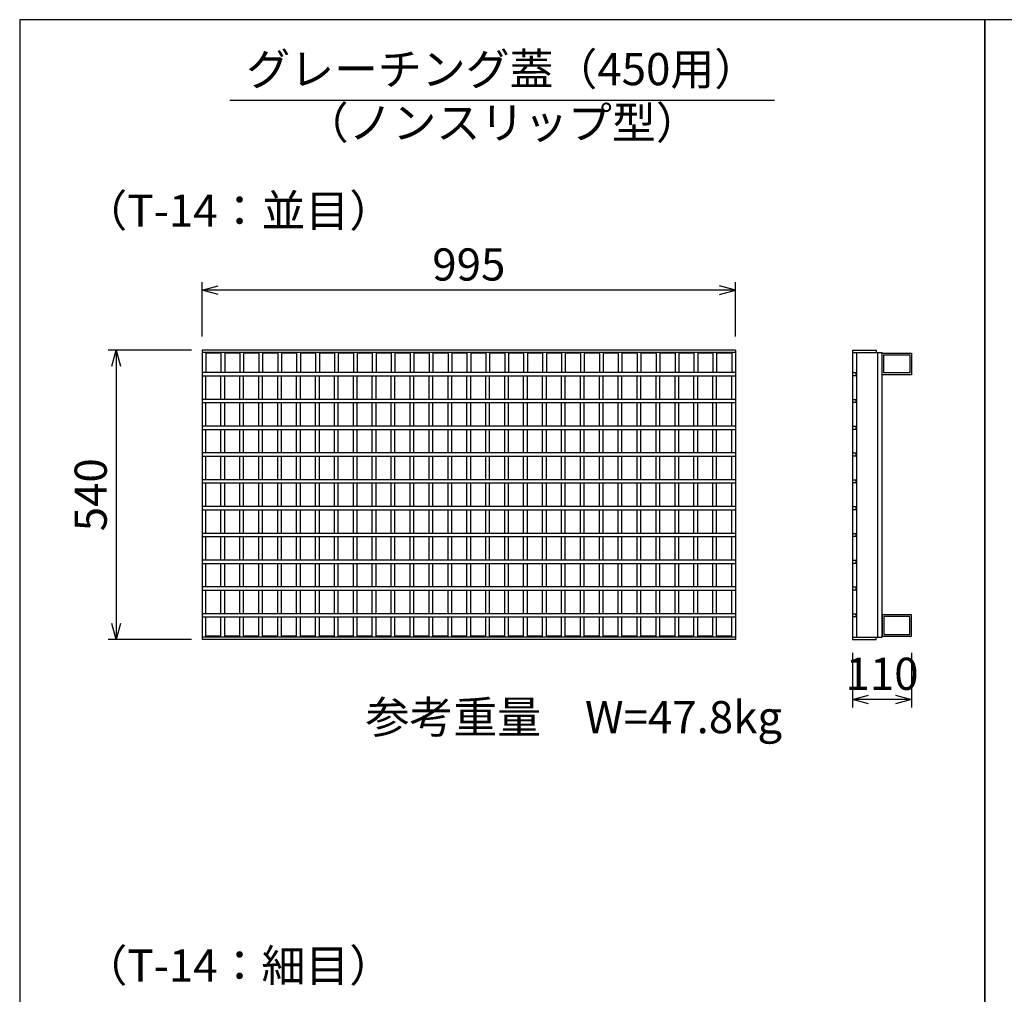
# Model space of a CAD drawing. Extents: x 0 to 67200, y 0 to 23760.
# Drawn here: x 11649 to 13486, y 5427 to 7246 of the extents above; entities that cross this region are included whole.
import ezdxf
from ezdxf.enums import TextEntityAlignment as Align

# ---------------------------------------------------------------- set-up
doc = ezdxf.new("R2010")
doc.units = 0
doc.header["$LTSCALE"] = 40
doc.header["$MEASUREMENT"] = 0
for name, color, linetype in [('DIM', 7, 'CONTINUOUS'), ('HATCH', 6, 'CONTINUOUS'), ('TXT', 7, 'CONTINUOUS')]:
    doc.layers.add(name, color=color, linetype=linetype)
doc.styles.get("Standard").update_dxf_attribs({"font": 'MS Gothic.ttf'})

msp = doc.modelspace()

# ---------------------------------------------------------------- linework, layer by layer
at = {"layer": 'DIM', "linetype": 'Continuous'}
for p, q in [((11989.2, 6654.8), (11989.2, 6756.4)), ((11989.2, 6741.4), (12019.2, 6749.4)), ((12984.2, 6741.4), (11989.2, 6741.4)), ((12019.2, 6733.3), (11989.2, 6741.4)), ((12984.2, 6741.4), (12954.2, 6749.4)), ((12954.2, 6733.3), (12984.2, 6741.4)), ((12984.2, 6654.8), (12984.2, 6756.4)), ((11969.2, 6629.5), (11814.2, 6629.5)), ((11821.1, 6599.5), (11829.2, 6629.5)), ((11829.2, 6629.5), (11829.2, 6089.5)), ((11829.2, 6629.5), (11837.2, 6599.5)), ((11829.2, 6089.5), (11821.1, 6119.5)), ((11837.2, 6119.5), (11829.2, 6089.5)), ((11969.2, 6089.5), (11814.2, 6089.5)), ((13202.5, 6064.3), (13202.5, 5962.7)), ((13312.5, 6064.3), (13312.5, 5962.7)), ((13202.5, 5977.7), (13232.5, 5985.8)), ((13312.5, 5977.7), (13202.5, 5977.7)), ((13232.5, 5969.7), (13202.5, 5977.7)), ((13282.5, 5985.8), (13312.5, 5977.7)), ((13312.5, 5977.7), (13282.5, 5969.7))]:
    msp.add_line(p, q, dxfattribs=at)
at = {"layer": 'HATCH'}
for p, q in [((11989.2, 6629.5), (11989.2, 6089.5)), ((12984.2, 6629.5), (11989.2, 6629.5)), ((12984.2, 6625), (11989.2, 6625)), ((11996.2, 6625), (11996.2, 6587.5)), ((12024.4, 6623.5), (11996.2, 6623.5)), ((12024.4, 6625), (12024.4, 6587.5)), ((12031.4, 6625), (12031.4, 6587.5)), ((12059.7, 6623.5), (12031.4, 6623.5)), ((12059.7, 6625), (12059.7, 6587.5)), ((12066.7, 6625), (12066.7, 6587.5)), ((12095, 6623.5), (12066.7, 6623.5)), ((12095, 6625), (12095, 6587.5)), ((12102, 6625), (12102, 6587.5)), ((12130.3, 6623.5), (12102, 6623.5)), ((12130.3, 6625), (12130.3, 6587.5)), ((12137.3, 6625), (12137.3, 6587.5)), ((12165.6, 6623.5), (12137.3, 6623.5)), ((12165.6, 6625), (12165.6, 6587.5)), ((12172.6, 6625), (12172.6, 6587.5)), ((12200.9, 6623.5), (12172.6, 6623.5)), ((12200.9, 6625), (12200.9, 6587.5)), ((12207.9, 6625), (12207.9, 6587.5)), ((12236.2, 6623.5), (12207.9, 6623.5)), ((12236.2, 6625), (12236.2, 6587.5)), ((12243.2, 6625), (12243.2, 6587.5)), ((12271.4, 6623.5), (12243.2, 6623.5)), ((12271.4, 6625), (12271.4, 6587.5)), ((12278.4, 6625), (12278.4, 6587.5)), ((12306.7, 6623.5), (12278.4, 6623.5)), ((12306.7, 6625), (12306.7, 6587.5)), ((12313.7, 6625), (12313.7, 6587.5)), ((12342, 6623.5), (12313.7, 6623.5)), ((12342, 6625), (12342, 6587.5)), ((12349, 6625), (12349, 6587.5)), ((12377.3, 6623.5), (12349, 6623.5)), ((12377.3, 6625), (12377.3, 6587.5)), ((12384.3, 6625), (12384.3, 6587.5)), ((12412.6, 6623.5), (12384.3, 6623.5)), ((12412.6, 6625), (12412.6, 6587.5)), ((12419.6, 6625), (12419.6, 6587.5)), ((12447.9, 6623.5), (12419.6, 6623.5)), ((12447.9, 6625), (12447.9, 6587.5)), ((12454.9, 6625), (12454.9, 6587.5)), ((12483.2, 6623.5), (12454.9, 6623.5)), ((12483.2, 6625), (12483.2, 6587.5)), ((12490.2, 6625), (12490.2, 6587.5)), ((12518.4, 6623.5), (12490.2, 6623.5)), ((12518.4, 6625), (12518.4, 6587.5)), ((12525.4, 6625), (12525.4, 6587.5)), ((12553.7, 6623.5), (12525.4, 6623.5)), ((12553.7, 6625), (12553.7, 6587.5)), ((12560.7, 6625), (12560.7, 6587.5)), ((12589, 6623.5), (12560.7, 6623.5)), ((12589, 6625), (12589, 6587.5)), ((12596, 6625), (12596, 6587.5)), ((12624.3, 6623.5), (12596, 6623.5)), ((12624.3, 6625), (12624.3, 6587.5)), ((12631.3, 6625), (12631.3, 6587.5)), ((12659.6, 6623.5), (12631.3, 6623.5)), ((12659.6, 6625), (12659.6, 6587.5)), ((12666.6, 6625), (12666.6, 6587.5)), ((12694.9, 6623.5), (12666.6, 6623.5)), ((12694.9, 6625), (12694.9, 6587.5)), ((12701.9, 6625), (12701.9, 6587.5)), ((12730.2, 6623.5), (12701.9, 6623.5)), ((12730.2, 6625), (12730.2, 6587.5)), ((12737.2, 6625), (12737.2, 6587.5)), ((12765.4, 6623.5), (12737.2, 6623.5)), ((12765.4, 6625), (12765.4, 6587.5)), ((12772.4, 6625), (12772.4, 6587.5)), ((12800.7, 6623.5), (12772.4, 6623.5)), ((12800.7, 6625), (12800.7, 6587.5)), ((12807.7, 6625), (12807.7, 6587.5)), ((12836, 6623.5), (12807.7, 6623.5)), ((12836, 6625), (12836, 6587.5)), ((12843, 6625), (12843, 6587.5)), ((12871.3, 6623.5), (12843, 6623.5)), ((12871.3, 6625), (12871.3, 6587.5)), ((12878.3, 6625), (12878.3, 6587.5)), ((12906.6, 6623.5), (12878.3, 6623.5)), ((12906.6, 6625), (12906.6, 6587.5)), ((12913.6, 6625), (12913.6, 6587.5)), ((12941.9, 6623.5), (12913.6, 6623.5)), ((12941.9, 6625), (12941.9, 6587.5)), ((12948.9, 6625), (12948.9, 6587.5)), ((12977.2, 6623.5), (12948.9, 6623.5)), ((12977.2, 6625), (12977.2, 6587.5)), ((12984.2, 6629.5), (12984.2, 6089.5)), ((13202.5, 6629.5), (13202.5, 6089.5)), ((13202.5, 6629.5), (13246.5, 6629.5)), ((13202.5, 6625), (13257.5, 6625)), ((13210.5, 6094), (13210.5, 6625)), ((13246.5, 6629.5), (13246.5, 6625)), ((13249.5, 6094), (13249.5, 6625)), ((13257.5, 6094), (13257.5, 6625)), ((13257.5, 6623.5), (13312.5, 6623.5)), ((13257.5, 6583.5), (13257.5, 6623.5)), ((13260.7, 6620.3), (13309.3, 6620.3)), ((13260.7, 6586.7), (13260.7, 6620.3)), ((13309.3, 6620.3), (13309.3, 6586.7)), ((13312.5, 6623.5), (13312.5, 6583.5)), ((12984.2, 6587.5), (11989.2, 6587.5)), ((11989.2, 6581.5), (12984.2, 6581.5)), ((11996.2, 6537.5), (11996.2, 6581.5)), ((12024.4, 6537.5), (12024.4, 6581.5)), ((12031.4, 6537.5), (12031.4, 6581.5)), ((12059.7, 6537.5), (12059.7, 6581.5)), ((12066.7, 6537.5), (12066.7, 6581.5)), ((12095, 6537.5), (12095, 6581.5)), ((12102, 6537.5), (12102, 6581.5)), ((12130.3, 6537.5), (12130.3, 6581.5)), ((12137.3, 6537.5), (12137.3, 6581.5)), ((12165.6, 6537.5), (12165.6, 6581.5)), ((12172.6, 6537.5), (12172.6, 6581.5)), ((12200.9, 6537.5), (12200.9, 6581.5)), ((12207.9, 6537.5), (12207.9, 6581.5)), ((12236.2, 6537.5), (12236.2, 6581.5)), ((12243.2, 6537.5), (12243.2, 6581.5)), ((12271.4, 6537.5), (12271.4, 6581.5)), ((12278.4, 6537.5), (12278.4, 6581.5)), ((12306.7, 6537.5), (12306.7, 6581.5)), ((12313.7, 6537.5), (12313.7, 6581.5)), ((12342, 6537.5), (12342, 6581.5)), ((12349, 6537.5), (12349, 6581.5)), ((12377.3, 6537.5), (12377.3, 6581.5)), ((12384.3, 6537.5), (12384.3, 6581.5)), ((12412.6, 6537.5), (12412.6, 6581.5)), ((12419.6, 6537.5), (12419.6, 6581.5)), ((12447.9, 6537.5), (12447.9, 6581.5)), ((12454.9, 6537.5), (12454.9, 6581.5)), ((12483.2, 6537.5), (12483.2, 6581.5)), ((12490.2, 6537.5), (12490.2, 6581.5)), ((12518.4, 6537.5), (12518.4, 6581.5)), ((12525.4, 6537.5), (12525.4, 6581.5)), ((12553.7, 6537.5), (12553.7, 6581.5)), ((12560.7, 6537.5), (12560.7, 6581.5)), ((12589, 6537.5), (12589, 6581.5)), ((12596, 6537.5), (12596, 6581.5)), ((12624.3, 6537.5), (12624.3, 6581.5)), ((12631.3, 6537.5), (12631.3, 6581.5)), ((12659.6, 6537.5), (12659.6, 6581.5)), ((12666.6, 6537.5), (12666.6, 6581.5)), ((12694.9, 6537.5), (12694.9, 6581.5)), ((12701.9, 6537.5), (12701.9, 6581.5)), ((12730.2, 6537.5), (12730.2, 6581.5)), ((12737.2, 6537.5), (12737.2, 6581.5)), ((12765.4, 6537.5), (12765.4, 6581.5)), ((12772.4, 6537.5), (12772.4, 6581.5)), ((12800.7, 6537.5), (12800.7, 6581.5)), ((12807.7, 6537.5), (12807.7, 6581.5)), ((12836, 6537.5), (12836, 6581.5)), ((12843, 6537.5), (12843, 6581.5)), ((12871.3, 6537.5), (12871.3, 6581.5)), ((12878.3, 6537.5), (12878.3, 6581.5)), ((12906.6, 6537.5), (12906.6, 6581.5)), ((12913.6, 6537.5), (12913.6, 6581.5)), ((12941.9, 6537.5), (12941.9, 6581.5)), ((12948.9, 6537.5), (12948.9, 6581.5)), ((12977.2, 6537.5), (12977.2, 6581.5)), ((13202.5, 6587.5), (13208.5, 6587.5)), ((13208.5, 6581.5), (13202.5, 6581.5)), ((13208.5, 6587.5), (13208.5, 6581.5)), ((13312.5, 6583.5), (13257.5, 6583.5)), ((13309.3, 6586.7), (13260.7, 6586.7)), ((12984.2, 6537.5), (11989.2, 6537.5)), ((11989.2, 6531.5), (12984.2, 6531.5)), ((11996.2, 6487.5), (11996.2, 6531.5)), ((12024.4, 6487.5), (12024.4, 6531.5)), ((12031.4, 6487.5), (12031.4, 6531.5)), ((12059.7, 6487.5), (12059.7, 6531.5)), ((12066.7, 6487.5), (12066.7, 6531.5)), ((12095, 6487.5), (12095, 6531.5)), ((12102, 6487.5), (12102, 6531.5)), ((12130.3, 6487.5), (12130.3, 6531.5)), ((12137.3, 6487.5), (12137.3, 6531.5)), ((12165.6, 6487.5), (12165.6, 6531.5)), ((12172.6, 6487.5), (12172.6, 6531.5)), ((12200.9, 6487.5), (12200.9, 6531.5)), ((12207.9, 6487.5), (12207.9, 6531.5)), ((12236.2, 6487.5), (12236.2, 6531.5)), ((12243.2, 6487.5), (12243.2, 6531.5)), ((12271.4, 6487.5), (12271.4, 6531.5)), ((12278.4, 6487.5), (12278.4, 6531.5)), ((12306.7, 6487.5), (12306.7, 6531.5)), ((12313.7, 6487.5), (12313.7, 6531.5)), ((12342, 6487.5), (12342, 6531.5)), ((12349, 6487.5), (12349, 6531.5)), ((12377.3, 6487.5), (12377.3, 6531.5)), ((12384.3, 6487.5), (12384.3, 6531.5)), ((12412.6, 6487.5), (12412.6, 6531.5)), ((12419.6, 6487.5), (12419.6, 6531.5)), ((12447.9, 6487.5), (12447.9, 6531.5)), ((12454.9, 6487.5), (12454.9, 6531.5)), ((12483.2, 6487.5), (12483.2, 6531.5)), ((12490.2, 6487.5), (12490.2, 6531.5)), ((12518.4, 6487.5), (12518.4, 6531.5)), ((12525.4, 6487.5), (12525.4, 6531.5)), ((12553.7, 6487.5), (12553.7, 6531.5)), ((12560.7, 6487.5), (12560.7, 6531.5)), ((12589, 6487.5), (12589, 6531.5)), ((12596, 6487.5), (12596, 6531.5)), ((12624.3, 6487.5), (12624.3, 6531.5)), ((12631.3, 6487.5), (12631.3, 6531.5)), ((12659.6, 6487.5), (12659.6, 6531.5)), ((12666.6, 6487.5), (12666.6, 6531.5)), ((12694.9, 6487.5), (12694.9, 6531.5)), ((12701.9, 6487.5), (12701.9, 6531.5)), ((12730.2, 6487.5), (12730.2, 6531.5)), ((12737.2, 6487.5), (12737.2, 6531.5)), ((12765.4, 6487.5), (12765.4, 6531.5)), ((12772.4, 6487.5), (12772.4, 6531.5)), ((12800.7, 6487.5), (12800.7, 6531.5)), ((12807.7, 6487.5), (12807.7, 6531.5)), ((12836, 6487.5), (12836, 6531.5)), ((12843, 6487.5), (12843, 6531.5)), ((12871.3, 6487.5), (12871.3, 6531.5)), ((12878.3, 6487.5), (12878.3, 6531.5)), ((12906.6, 6487.5), (12906.6, 6531.5)), ((12913.6, 6487.5), (12913.6, 6531.5)), ((12941.9, 6487.5), (12941.9, 6531.5)), ((12948.9, 6487.5), (12948.9, 6531.5)), ((12977.2, 6487.5), (12977.2, 6531.5)), ((13202.5, 6537.5), (13208.5, 6537.5)), ((13208.5, 6531.5), (13202.5, 6531.5)), ((13208.5, 6537.5), (13208.5, 6531.5)), ((12984.2, 6487.5), (11989.2, 6487.5)), ((13202.5, 6487.5), (13208.5, 6487.5)), ((13208.5, 6487.5), (13208.5, 6481.5)), ((11989.2, 6481.5), (12984.2, 6481.5)), ((11996.2, 6437.5), (11996.2, 6481.5)), ((12024.4, 6437.5), (12024.4, 6481.5)), ((12031.4, 6437.5), (12031.4, 6481.5)), ((12059.7, 6437.5), (12059.7, 6481.5)), ((12066.7, 6437.5), (12066.7, 6481.5)), ((12095, 6437.5), (12095, 6481.5)), ((12102, 6437.5), (12102, 6481.5)), ((12130.3, 6437.5), (12130.3, 6481.5)), ((12137.3, 6437.5), (12137.3, 6481.5)), ((12165.6, 6437.5), (12165.6, 6481.5)), ((12172.6, 6437.5), (12172.6, 6481.5)), ((12200.9, 6437.5), (12200.9, 6481.5)), ((12207.9, 6437.5), (12207.9, 6481.5)), ((12236.2, 6437.5), (12236.2, 6481.5)), ((12243.2, 6437.5), (12243.2, 6481.5)), ((12271.4, 6437.5), (12271.4, 6481.5)), ((12278.4, 6437.5), (12278.4, 6481.5)), ((12306.7, 6437.5), (12306.7, 6481.5)), ((12313.7, 6437.5), (12313.7, 6481.5)), ((12342, 6437.5), (12342, 6481.5)), ((12349, 6437.5), (12349, 6481.5)), ((12377.3, 6437.5), (12377.3, 6481.5)), ((12384.3, 6437.5), (12384.3, 6481.5)), ((12412.6, 6437.5), (12412.6, 6481.5)), ((12419.6, 6437.5), (12419.6, 6481.5)), ((12447.9, 6437.5), (12447.9, 6481.5)), ((12454.9, 6437.5), (12454.9, 6481.5)), ((12483.2, 6437.5), (12483.2, 6481.5)), ((12490.2, 6437.5), (12490.2, 6481.5)), ((12518.4, 6437.5), (12518.4, 6481.5)), ((12525.4, 6437.5), (12525.4, 6481.5)), ((12553.7, 6437.5), (12553.7, 6481.5)), ((12560.7, 6437.5), (12560.7, 6481.5)), ((12589, 6437.5), (12589, 6481.5)), ((12596, 6437.5), (12596, 6481.5)), ((12624.3, 6437.5), (12624.3, 6481.5)), ((12631.3, 6437.5), (12631.3, 6481.5)), ((12659.6, 6437.5), (12659.6, 6481.5)), ((12666.6, 6437.5), (12666.6, 6481.5)), ((12694.9, 6437.5), (12694.9, 6481.5)), ((12701.9, 6437.5), (12701.9, 6481.5)), ((12730.2, 6437.5), (12730.2, 6481.5)), ((12737.2, 6437.5), (12737.2, 6481.5)), ((12765.4, 6437.5), (12765.4, 6481.5)), ((12772.4, 6437.5), (12772.4, 6481.5)), ((12800.7, 6437.5), (12800.7, 6481.5)), ((12807.7, 6437.5), (12807.7, 6481.5)), ((12836, 6437.5), (12836, 6481.5)), ((12843, 6437.5), (12843, 6481.5)), ((12871.3, 6437.5), (12871.3, 6481.5)), ((12878.3, 6437.5), (12878.3, 6481.5)), ((12906.6, 6437.5), (12906.6, 6481.5)), ((12913.6, 6437.5), (12913.6, 6481.5)), ((12941.9, 6437.5), (12941.9, 6481.5)), ((12948.9, 6437.5), (12948.9, 6481.5)), ((12977.2, 6437.5), (12977.2, 6481.5)), ((13208.5, 6481.5), (13202.5, 6481.5)), ((12984.2, 6437.5), (11989.2, 6437.5)), ((11989.2, 6431.5), (12984.2, 6431.5)), ((11996.2, 6387.5), (11996.2, 6431.5)), ((12024.4, 6387.5), (12024.4, 6431.5)), ((12031.4, 6387.5), (12031.4, 6431.5)), ((12059.7, 6387.5), (12059.7, 6431.5)), ((12066.7, 6387.5), (12066.7, 6431.5)), ((12095, 6387.5), (12095, 6431.5)), ((12102, 6387.5), (12102, 6431.5)), ((12130.3, 6387.5), (12130.3, 6431.5)), ((12137.3, 6387.5), (12137.3, 6431.5)), ((12165.6, 6387.5), (12165.6, 6431.5)), ((12172.6, 6387.5), (12172.6, 6431.5)), ((12200.9, 6387.5), (12200.9, 6431.5)), ((12207.9, 6387.5), (12207.9, 6431.5)), ((12236.2, 6387.5), (12236.2, 6431.5)), ((12243.2, 6387.5), (12243.2, 6431.5)), ((12271.4, 6387.5), (12271.4, 6431.5)), ((12278.4, 6387.5), (12278.4, 6431.5)), ((12306.7, 6387.5), (12306.7, 6431.5)), ((12313.7, 6387.5), (12313.7, 6431.5)), ((12342, 6387.5), (12342, 6431.5)), ((12349, 6387.5), (12349, 6431.5)), ((12377.3, 6387.5), (12377.3, 6431.5)), ((12384.3, 6387.5), (12384.3, 6431.5)), ((12412.6, 6387.5), (12412.6, 6431.5)), ((12419.6, 6387.5), (12419.6, 6431.5)), ((12447.9, 6387.5), (12447.9, 6431.5)), ((12454.9, 6387.5), (12454.9, 6431.5)), ((12483.2, 6387.5), (12483.2, 6431.5)), ((12490.2, 6387.5), (12490.2, 6431.5)), ((12518.4, 6387.5), (12518.4, 6431.5)), ((12525.4, 6387.5), (12525.4, 6431.5)), ((12553.7, 6387.5), (12553.7, 6431.5)), ((12560.7, 6387.5), (12560.7, 6431.5)), ((12589, 6387.5), (12589, 6431.5)), ((12596, 6387.5), (12596, 6431.5)), ((12624.3, 6387.5), (12624.3, 6431.5)), ((12631.3, 6387.5), (12631.3, 6431.5)), ((12659.6, 6387.5), (12659.6, 6431.5)), ((12666.6, 6387.5), (12666.6, 6431.5)), ((12694.9, 6387.5), (12694.9, 6431.5)), ((12701.9, 6387.5), (12701.9, 6431.5)), ((12730.2, 6387.5), (12730.2, 6431.5)), ((12737.2, 6387.5), (12737.2, 6431.5)), ((12765.4, 6387.5), (12765.4, 6431.5)), ((12772.4, 6387.5), (12772.4, 6431.5)), ((12800.7, 6387.5), (12800.7, 6431.5)), ((12807.7, 6387.5), (12807.7, 6431.5)), ((12836, 6387.5), (12836, 6431.5)), ((12843, 6387.5), (12843, 6431.5)), ((12871.3, 6387.5), (12871.3, 6431.5)), ((12878.3, 6387.5), (12878.3, 6431.5)), ((12906.6, 6387.5), (12906.6, 6431.5)), ((12913.6, 6387.5), (12913.6, 6431.5)), ((12941.9, 6387.5), (12941.9, 6431.5)), ((12948.9, 6387.5), (12948.9, 6431.5)), ((12977.2, 6387.5), (12977.2, 6431.5)), ((13202.5, 6437.5), (13208.5, 6437.5)), ((13208.5, 6431.5), (13202.5, 6431.5)), ((13208.5, 6437.5), (13208.5, 6431.5)), ((12984.2, 6387.5), (11989.2, 6387.5)), ((11989.2, 6381.5), (12984.2, 6381.5)), ((11996.2, 6337.5), (11996.2, 6381.5)), ((12024.4, 6337.5), (12024.4, 6381.5)), ((12031.4, 6337.5), (12031.4, 6381.5)), ((12059.7, 6337.5), (12059.7, 6381.5)), ((12066.7, 6337.5), (12066.7, 6381.5)), ((12095, 6337.5), (12095, 6381.5)), ((12102, 6337.5), (12102, 6381.5)), ((12130.3, 6337.5), (12130.3, 6381.5)), ((12137.3, 6337.5), (12137.3, 6381.5)), ((12165.6, 6337.5), (12165.6, 6381.5)), ((12172.6, 6337.5), (12172.6, 6381.5)), ((12200.9, 6337.5), (12200.9, 6381.5)), ((12207.9, 6337.5), (12207.9, 6381.5)), ((12236.2, 6337.5), (12236.2, 6381.5)), ((12243.2, 6337.5), (12243.2, 6381.5)), ((12271.4, 6337.5), (12271.4, 6381.5)), ((12278.4, 6337.5), (12278.4, 6381.5)), ((12306.7, 6337.5), (12306.7, 6381.5)), ((12313.7, 6337.5), (12313.7, 6381.5)), ((12342, 6337.5), (12342, 6381.5)), ((12349, 6337.5), (12349, 6381.5)), ((12377.3, 6337.5), (12377.3, 6381.5)), ((12384.3, 6337.5), (12384.3, 6381.5)), ((12412.6, 6337.5), (12412.6, 6381.5)), ((12419.6, 6337.5), (12419.6, 6381.5)), ((12447.9, 6337.5), (12447.9, 6381.5)), ((12454.9, 6337.5), (12454.9, 6381.5)), ((12483.2, 6337.5), (12483.2, 6381.5)), ((12490.2, 6337.5), (12490.2, 6381.5)), ((12518.4, 6337.5), (12518.4, 6381.5)), ((12525.4, 6337.5), (12525.4, 6381.5)), ((12553.7, 6337.5), (12553.7, 6381.5)), ((12560.7, 6337.5), (12560.7, 6381.5)), ((12589, 6337.5), (12589, 6381.5)), ((12596, 6337.5), (12596, 6381.5)), ((12624.3, 6337.5), (12624.3, 6381.5)), ((12631.3, 6337.5), (12631.3, 6381.5)), ((12659.6, 6337.5), (12659.6, 6381.5)), ((12666.6, 6337.5), (12666.6, 6381.5)), ((12694.9, 6337.5), (12694.9, 6381.5)), ((12701.9, 6337.5), (12701.9, 6381.5)), ((12730.2, 6337.5), (12730.2, 6381.5)), ((12737.2, 6337.5), (12737.2, 6381.5)), ((12765.4, 6337.5), (12765.4, 6381.5)), ((12772.4, 6337.5), (12772.4, 6381.5)), ((12800.7, 6337.5), (12800.7, 6381.5)), ((12807.7, 6337.5), (12807.7, 6381.5)), ((12836, 6337.5), (12836, 6381.5)), ((12843, 6337.5), (12843, 6381.5)), ((12871.3, 6337.5), (12871.3, 6381.5)), ((12878.3, 6337.5), (12878.3, 6381.5)), ((12906.6, 6337.5), (12906.6, 6381.5)), ((12913.6, 6337.5), (12913.6, 6381.5)), ((12941.9, 6337.5), (12941.9, 6381.5)), ((12948.9, 6337.5), (12948.9, 6381.5)), ((12977.2, 6337.5), (12977.2, 6381.5)), ((13202.5, 6387.5), (13208.5, 6387.5)), ((13208.5, 6381.5), (13202.5, 6381.5)), ((13208.5, 6387.5), (13208.5, 6381.5)), ((12984.2, 6337.5), (11989.2, 6337.5)), ((13202.5, 6337.5), (13208.5, 6337.5)), ((13208.5, 6337.5), (13208.5, 6331.5)), ((11989.2, 6331.5), (12984.2, 6331.5)), ((11996.2, 6287.5), (11996.2, 6331.5)), ((12024.4, 6287.5), (12024.4, 6331.5)), ((12031.4, 6287.5), (12031.4, 6331.5)), ((12059.7, 6287.5), (12059.7, 6331.5)), ((12066.7, 6287.5), (12066.7, 6331.5)), ((12095, 6287.5), (12095, 6331.5)), ((12102, 6287.5), (12102, 6331.5)), ((12130.3, 6287.5), (12130.3, 6331.5)), ((12137.3, 6287.5), (12137.3, 6331.5)), ((12165.6, 6287.5), (12165.6, 6331.5)), ((12172.6, 6287.5), (12172.6, 6331.5)), ((12200.9, 6287.5), (12200.9, 6331.5)), ((12207.9, 6287.5), (12207.9, 6331.5)), ((12236.2, 6287.5), (12236.2, 6331.5)), ((12243.2, 6287.5), (12243.2, 6331.5)), ((12271.4, 6287.5), (12271.4, 6331.5)), ((12278.4, 6287.5), (12278.4, 6331.5)), ((12306.7, 6287.5), (12306.7, 6331.5)), ((12313.7, 6287.5), (12313.7, 6331.5)), ((12342, 6287.5), (12342, 6331.5)), ((12349, 6287.5), (12349, 6331.5)), ((12377.3, 6287.5), (12377.3, 6331.5)), ((12384.3, 6287.5), (12384.3, 6331.5)), ((12412.6, 6287.5), (12412.6, 6331.5)), ((12419.6, 6287.5), (12419.6, 6331.5)), ((12447.9, 6287.5), (12447.9, 6331.5)), ((12454.9, 6287.5), (12454.9, 6331.5)), ((12483.2, 6287.5), (12483.2, 6331.5)), ((12490.2, 6287.5), (12490.2, 6331.5)), ((12518.4, 6287.5), (12518.4, 6331.5)), ((12525.4, 6287.5), (12525.4, 6331.5)), ((12553.7, 6287.5), (12553.7, 6331.5)), ((12560.7, 6287.5), (12560.7, 6331.5)), ((12589, 6287.5), (12589, 6331.5)), ((12596, 6287.5), (12596, 6331.5)), ((12624.3, 6287.5), (12624.3, 6331.5)), ((12631.3, 6287.5), (12631.3, 6331.5)), ((12659.6, 6287.5), (12659.6, 6331.5)), ((12666.6, 6287.5), (12666.6, 6331.5)), ((12694.9, 6287.5), (12694.9, 6331.5)), ((12701.9, 6287.5), (12701.9, 6331.5)), ((12730.2, 6287.5), (12730.2, 6331.5)), ((12737.2, 6287.5), (12737.2, 6331.5)), ((12765.4, 6287.5), (12765.4, 6331.5)), ((12772.4, 6287.5), (12772.4, 6331.5)), ((12800.7, 6287.5), (12800.7, 6331.5)), ((12807.7, 6287.5), (12807.7, 6331.5)), ((12836, 6287.5), (12836, 6331.5)), ((12843, 6287.5), (12843, 6331.5)), ((12871.3, 6287.5), (12871.3, 6331.5)), ((12878.3, 6287.5), (12878.3, 6331.5)), ((12906.6, 6287.5), (12906.6, 6331.5)), ((12913.6, 6287.5), (12913.6, 6331.5)), ((12941.9, 6287.5), (12941.9, 6331.5)), ((12948.9, 6287.5), (12948.9, 6331.5)), ((12977.2, 6287.5), (12977.2, 6331.5)), ((13208.5, 6331.5), (13202.5, 6331.5)), ((12984.2, 6287.5), (11989.2, 6287.5)), ((11989.2, 6281.5), (12984.2, 6281.5)), ((11996.2, 6237.5), (11996.2, 6281.5)), ((12024.4, 6237.5), (12024.4, 6281.5)), ((12031.4, 6237.5), (12031.4, 6281.5)), ((12059.7, 6237.5), (12059.7, 6281.5)), ((12066.7, 6237.5), (12066.7, 6281.5)), ((12095, 6237.5), (12095, 6281.5)), ((12102, 6237.5), (12102, 6281.5)), ((12130.3, 6237.5), (12130.3, 6281.5)), ((12137.3, 6237.5), (12137.3, 6281.5)), ((12165.6, 6237.5), (12165.6, 6281.5)), ((12172.6, 6237.5), (12172.6, 6281.5)), ((12200.9, 6237.5), (12200.9, 6281.5)), ((12207.9, 6237.5), (12207.9, 6281.5)), ((12236.2, 6237.5), (12236.2, 6281.5)), ((12243.2, 6237.5), (12243.2, 6281.5)), ((12271.4, 6237.5), (12271.4, 6281.5)), ((12278.4, 6237.5), (12278.4, 6281.5)), ((12306.7, 6237.5), (12306.7, 6281.5)), ((12313.7, 6237.5), (12313.7, 6281.5)), ((12342, 6237.5), (12342, 6281.5)), ((12349, 6237.5), (12349, 6281.5)), ((12377.3, 6237.5), (12377.3, 6281.5)), ((12384.3, 6237.5), (12384.3, 6281.5)), ((12412.6, 6237.5), (12412.6, 6281.5)), ((12419.6, 6237.5), (12419.6, 6281.5)), ((12447.9, 6237.5), (12447.9, 6281.5)), ((12454.9, 6237.5), (12454.9, 6281.5)), ((12483.2, 6237.5), (12483.2, 6281.5)), ((12490.2, 6237.5), (12490.2, 6281.5)), ((12518.4, 6237.5), (12518.4, 6281.5)), ((12525.4, 6237.5), (12525.4, 6281.5)), ((12553.7, 6237.5), (12553.7, 6281.5)), ((12560.7, 6237.5), (12560.7, 6281.5)), ((12589, 6237.5), (12589, 6281.5)), ((12596, 6237.5), (12596, 6281.5)), ((12624.3, 6237.5), (12624.3, 6281.5)), ((12631.3, 6237.5), (12631.3, 6281.5)), ((12659.6, 6237.5), (12659.6, 6281.5)), ((12666.6, 6237.5), (12666.6, 6281.5)), ((12694.9, 6237.5), (12694.9, 6281.5)), ((12701.9, 6237.5), (12701.9, 6281.5)), ((12730.2, 6237.5), (12730.2, 6281.5)), ((12737.2, 6237.5), (12737.2, 6281.5)), ((12765.4, 6237.5), (12765.4, 6281.5)), ((12772.4, 6237.5), (12772.4, 6281.5)), ((12800.7, 6237.5), (12800.7, 6281.5)), ((12807.7, 6237.5), (12807.7, 6281.5)), ((12836, 6237.5), (12836, 6281.5)), ((12843, 6237.5), (12843, 6281.5)), ((12871.3, 6237.5), (12871.3, 6281.5)), ((12878.3, 6237.5), (12878.3, 6281.5)), ((12906.6, 6237.5), (12906.6, 6281.5)), ((12913.6, 6237.5), (12913.6, 6281.5)), ((12941.9, 6237.5), (12941.9, 6281.5)), ((12948.9, 6237.5), (12948.9, 6281.5)), ((12977.2, 6237.5), (12977.2, 6281.5)), ((13202.5, 6287.5), (13208.5, 6287.5)), ((13208.5, 6281.5), (13202.5, 6281.5)), ((13208.5, 6287.5), (13208.5, 6281.5)), ((12984.2, 6237.5), (11989.2, 6237.5)), ((11989.2, 6231.5), (12984.2, 6231.5)), ((11996.2, 6187.5), (11996.2, 6231.5)), ((12024.4, 6187.5), (12024.4, 6231.5)), ((12031.4, 6187.5), (12031.4, 6231.5)), ((12059.7, 6187.5), (12059.7, 6231.5)), ((12066.7, 6187.5), (12066.7, 6231.5)), ((12095, 6187.5), (12095, 6231.5)), ((12102, 6187.5), (12102, 6231.5)), ((12130.3, 6187.5), (12130.3, 6231.5)), ((12137.3, 6187.5), (12137.3, 6231.5)), ((12165.6, 6187.5), (12165.6, 6231.5)), ((12172.6, 6187.5), (12172.6, 6231.5)), ((12200.9, 6187.5), (12200.9, 6231.5)), ((12207.9, 6187.5), (12207.9, 6231.5)), ((12236.2, 6187.5), (12236.2, 6231.5)), ((12243.2, 6187.5), (12243.2, 6231.5)), ((12271.4, 6187.5), (12271.4, 6231.5)), ((12278.4, 6187.5), (12278.4, 6231.5)), ((12306.7, 6187.5), (12306.7, 6231.5)), ((12313.7, 6187.5), (12313.7, 6231.5)), ((12342, 6187.5), (12342, 6231.5)), ((12349, 6187.5), (12349, 6231.5)), ((12377.3, 6187.5), (12377.3, 6231.5)), ((12384.3, 6187.5), (12384.3, 6231.5)), ((12412.6, 6187.5), (12412.6, 6231.5)), ((12419.6, 6187.5), (12419.6, 6231.5)), ((12447.9, 6187.5), (12447.9, 6231.5)), ((12454.9, 6187.5), (12454.9, 6231.5)), ((12483.2, 6187.5), (12483.2, 6231.5)), ((12490.2, 6187.5), (12490.2, 6231.5)), ((12518.4, 6187.5), (12518.4, 6231.5)), ((12525.4, 6187.5), (12525.4, 6231.5)), ((12553.7, 6187.5), (12553.7, 6231.5)), ((12560.7, 6187.5), (12560.7, 6231.5)), ((12589, 6187.5), (12589, 6231.5)), ((12596, 6187.5), (12596, 6231.5)), ((12624.3, 6187.5), (12624.3, 6231.5)), ((12631.3, 6187.5), (12631.3, 6231.5)), ((12659.6, 6187.5), (12659.6, 6231.5)), ((12666.6, 6187.5), (12666.6, 6231.5)), ((12694.9, 6187.5), (12694.9, 6231.5)), ((12701.9, 6187.5), (12701.9, 6231.5)), ((12730.2, 6187.5), (12730.2, 6231.5)), ((12737.2, 6187.5), (12737.2, 6231.5)), ((12765.4, 6187.5), (12765.4, 6231.5)), ((12772.4, 6187.5), (12772.4, 6231.5)), ((12800.7, 6187.5), (12800.7, 6231.5)), ((12807.7, 6187.5), (12807.7, 6231.5)), ((12836, 6187.5), (12836, 6231.5)), ((12843, 6187.5), (12843, 6231.5)), ((12871.3, 6187.5), (12871.3, 6231.5)), ((12878.3, 6187.5), (12878.3, 6231.5)), ((12906.6, 6187.5), (12906.6, 6231.5)), ((12913.6, 6187.5), (12913.6, 6231.5)), ((12941.9, 6187.5), (12941.9, 6231.5)), ((12948.9, 6187.5), (12948.9, 6231.5)), ((12977.2, 6187.5), (12977.2, 6231.5)), ((13202.5, 6237.5), (13208.5, 6237.5)), ((13208.5, 6231.5), (13202.5, 6231.5)), ((13208.5, 6237.5), (13208.5, 6231.5)), ((12984.2, 6187.5), (11989.2, 6187.5)), ((11989.2, 6181.5), (12984.2, 6181.5)), ((11996.2, 6137.5), (11996.2, 6181.5)), ((12024.4, 6137.5), (12024.4, 6181.5)), ((12031.4, 6137.5), (12031.4, 6181.5)), ((12059.7, 6137.5), (12059.7, 6181.5)), ((12066.7, 6137.5), (12066.7, 6181.5)), ((12095, 6137.5), (12095, 6181.5)), ((12102, 6137.5), (12102, 6181.5)), ((12130.3, 6137.5), (12130.3, 6181.5)), ((12137.3, 6137.5), (12137.3, 6181.5)), ((12165.6, 6137.5), (12165.6, 6181.5)), ((12172.6, 6137.5), (12172.6, 6181.5)), ((12200.9, 6137.5), (12200.9, 6181.5)), ((12207.9, 6137.5), (12207.9, 6181.5)), ((12236.2, 6137.5), (12236.2, 6181.5)), ((12243.2, 6137.5), (12243.2, 6181.5)), ((12271.4, 6137.5), (12271.4, 6181.5)), ((12278.4, 6137.5), (12278.4, 6181.5)), ((12306.7, 6137.5), (12306.7, 6181.5)), ((12313.7, 6137.5), (12313.7, 6181.5)), ((12342, 6137.5), (12342, 6181.5)), ((12349, 6137.5), (12349, 6181.5)), ((12377.3, 6137.5), (12377.3, 6181.5)), ((12384.3, 6137.5), (12384.3, 6181.5)), ((12412.6, 6137.5), (12412.6, 6181.5)), ((12419.6, 6137.5), (12419.6, 6181.5)), ((12447.9, 6137.5), (12447.9, 6181.5)), ((12454.9, 6137.5), (12454.9, 6181.5)), ((12483.2, 6137.5), (12483.2, 6181.5)), ((12490.2, 6137.5), (12490.2, 6181.5)), ((12518.4, 6137.5), (12518.4, 6181.5)), ((12525.4, 6137.5), (12525.4, 6181.5)), ((12553.7, 6137.5), (12553.7, 6181.5)), ((12560.7, 6137.5), (12560.7, 6181.5)), ((12589, 6137.5), (12589, 6181.5)), ((12596, 6137.5), (12596, 6181.5)), ((12624.3, 6137.5), (12624.3, 6181.5)), ((12631.3, 6137.5), (12631.3, 6181.5)), ((12659.6, 6137.5), (12659.6, 6181.5)), ((12666.6, 6137.5), (12666.6, 6181.5)), ((12694.9, 6137.5), (12694.9, 6181.5)), ((12701.9, 6137.5), (12701.9, 6181.5)), ((12730.2, 6137.5), (12730.2, 6181.5)), ((12737.2, 6137.5), (12737.2, 6181.5)), ((12765.4, 6137.5), (12765.4, 6181.5)), ((12772.4, 6137.5), (12772.4, 6181.5)), ((12800.7, 6137.5), (12800.7, 6181.5)), ((12807.7, 6137.5), (12807.7, 6181.5)), ((12836, 6137.5), (12836, 6181.5)), ((12843, 6137.5), (12843, 6181.5)), ((12871.3, 6137.5), (12871.3, 6181.5)), ((12878.3, 6137.5), (12878.3, 6181.5)), ((12906.6, 6137.5), (12906.6, 6181.5)), ((12913.6, 6137.5), (12913.6, 6181.5)), ((12941.9, 6137.5), (12941.9, 6181.5)), ((12948.9, 6137.5), (12948.9, 6181.5)), ((12977.2, 6137.5), (12977.2, 6181.5)), ((13202.5, 6187.5), (13208.5, 6187.5)), ((13208.5, 6181.5), (13202.5, 6181.5)), ((13208.5, 6187.5), (13208.5, 6181.5)), ((12984.2, 6137.5), (11989.2, 6137.5)), ((13202.5, 6137.5), (13208.5, 6137.5)), ((13208.5, 6137.5), (13208.5, 6131.5)), ((13312.5, 6135.5), (13257.5, 6135.5)), ((13257.5, 6135.5), (13257.5, 6095.5)), ((13312.5, 6095.5), (13312.5, 6135.5)), ((11989.2, 6131.5), (12984.2, 6131.5)), ((11996.2, 6094), (11996.2, 6131.5)), ((12024.4, 6094), (12024.4, 6131.5)), ((12031.4, 6094), (12031.4, 6131.5)), ((12059.7, 6094), (12059.7, 6131.5)), ((12066.7, 6094), (12066.7, 6131.5)), ((12095, 6094), (12095, 6131.5)), ((12102, 6094), (12102, 6131.5)), ((12130.3, 6094), (12130.3, 6131.5)), ((12137.3, 6094), (12137.3, 6131.5)), ((12165.6, 6094), (12165.6, 6131.5)), ((12172.6, 6094), (12172.6, 6131.5)), ((12200.9, 6094), (12200.9, 6131.5)), ((12207.9, 6094), (12207.9, 6131.5)), ((12236.2, 6094), (12236.2, 6131.5)), ((12243.2, 6094), (12243.2, 6131.5)), ((12271.4, 6094), (12271.4, 6131.5)), ((12278.4, 6094), (12278.4, 6131.5)), ((12306.7, 6094), (12306.7, 6131.5)), ((12313.7, 6094), (12313.7, 6131.5)), ((12342, 6094), (12342, 6131.5)), ((12349, 6094), (12349, 6131.5)), ((12377.3, 6094), (12377.3, 6131.5)), ((12384.3, 6094), (12384.3, 6131.5)), ((12412.6, 6094), (12412.6, 6131.5)), ((12419.6, 6094), (12419.6, 6131.5)), ((12447.9, 6094), (12447.9, 6131.5)), ((12454.9, 6094), (12454.9, 6131.5)), ((12483.2, 6094), (12483.2, 6131.5)), ((12490.2, 6094), (12490.2, 6131.5)), ((12518.4, 6094), (12518.4, 6131.5)), ((12525.4, 6094), (12525.4, 6131.5)), ((12553.7, 6094), (12553.7, 6131.5)), ((12560.7, 6094), (12560.7, 6131.5)), ((12589, 6094), (12589, 6131.5)), ((12596, 6094), (12596, 6131.5)), ((12624.3, 6094), (12624.3, 6131.5)), ((12631.3, 6094), (12631.3, 6131.5)), ((12659.6, 6094), (12659.6, 6131.5)), ((12666.6, 6094), (12666.6, 6131.5)), ((12694.9, 6094), (12694.9, 6131.5)), ((12701.9, 6094), (12701.9, 6131.5)), ((12730.2, 6094), (12730.2, 6131.5)), ((12737.2, 6094), (12737.2, 6131.5)), ((12765.4, 6094), (12765.4, 6131.5)), ((12772.4, 6094), (12772.4, 6131.5)), ((12800.7, 6094), (12800.7, 6131.5)), ((12807.7, 6094), (12807.7, 6131.5)), ((12836, 6094), (12836, 6131.5)), ((12843, 6094), (12843, 6131.5)), ((12871.3, 6094), (12871.3, 6131.5)), ((12878.3, 6094), (12878.3, 6131.5)), ((12906.6, 6094), (12906.6, 6131.5)), ((12913.6, 6094), (12913.6, 6131.5)), ((12941.9, 6094), (12941.9, 6131.5)), ((12948.9, 6094), (12948.9, 6131.5)), ((12977.2, 6094), (12977.2, 6131.5)), ((13208.5, 6131.5), (13202.5, 6131.5)), ((13309.3, 6132.3), (13260.7, 6132.3)), ((13260.7, 6132.3), (13260.7, 6098.7)), ((13309.3, 6098.7), (13309.3, 6132.3)), ((13260.7, 6098.7), (13309.3, 6098.7)), ((12984.2, 6094), (11989.2, 6094)), ((12984.2, 6089.5), (11989.2, 6089.5)), ((12024.4, 6095.5), (11996.2, 6095.5)), ((12059.7, 6095.5), (12031.4, 6095.5)), ((12095, 6095.5), (12066.7, 6095.5)), ((12130.3, 6095.5), (12102, 6095.5)), ((12165.6, 6095.5), (12137.3, 6095.5)), ((12200.9, 6095.5), (12172.6, 6095.5)), ((12236.2, 6095.5), (12207.9, 6095.5)), ((12271.4, 6095.5), (12243.2, 6095.5)), ((12306.7, 6095.5), (12278.4, 6095.5)), ((12342, 6095.5), (12313.7, 6095.5)), ((12377.3, 6095.5), (12349, 6095.5)), ((12412.6, 6095.5), (12384.3, 6095.5)), ((12447.9, 6095.5), (12419.6, 6095.5)), ((12483.2, 6095.5), (12454.9, 6095.5)), ((12518.4, 6095.5), (12490.2, 6095.5)), ((12553.7, 6095.5), (12525.4, 6095.5)), ((12589, 6095.5), (12560.7, 6095.5)), ((12624.3, 6095.5), (12596, 6095.5)), ((12659.6, 6095.5), (12631.3, 6095.5)), ((12694.9, 6095.5), (12666.6, 6095.5)), ((12730.2, 6095.5), (12701.9, 6095.5)), ((12765.4, 6095.5), (12737.2, 6095.5)), ((12800.7, 6095.5), (12772.4, 6095.5)), ((12836, 6095.5), (12807.7, 6095.5)), ((12871.3, 6095.5), (12843, 6095.5)), ((12906.6, 6095.5), (12878.3, 6095.5)), ((12941.9, 6095.5), (12913.6, 6095.5)), ((12977.2, 6095.5), (12948.9, 6095.5)), ((13202.5, 6094), (13257.5, 6094)), ((13202.5, 6089.5), (13246.5, 6089.5)), ((13246.5, 6089.5), (13246.5, 6094)), ((13257.5, 6095.5), (13312.5, 6095.5))]:
    msp.add_line(p, q, dxfattribs=at)
at = {"layer": 'TXT', "linetype": 'Continuous'}
msp.add_line((12041.2, 7095.9), (13056.8, 7095.9), dxfattribs=at)
for points in [[(11649, 3645.9), (13449, 3645.9), (13449, 7245.9), (11649, 7245.9)], [(13449, 3645.9), (15249, 3645.9), (15249, 7245.9), (13449, 7245.9)]]:
    msp.add_lwpolyline(points, close=True, dxfattribs=at)

# ---------------------------------------------------------------- texts
at = {"layer": 'DIM'}
for s, p in [('（T-14：並目）', (11768, 6859.7)), ('参考重量\u3000W=47.8kg', (12294.1, 5914.6)), ('（T-14：細目）', (11768, 5451.2))]:
    msp.add_text(s, height=60, dxfattribs=at).set_placement(p)
at = {"layer": 'DIM', "linetype": 'Continuous'}
for s, p in [('995', (12486.7, 6781.4)), ('110', (13257.5, 6017.7))]:
    msp.add_text(s, height=60, dxfattribs=at).set_placement(p, align=Align.MIDDLE)
msp.add_text('540', height=60, rotation=90, dxfattribs=at).set_placement((11789.2, 6359.5), align=Align.MIDDLE)
at = {"layer": 'TXT'}
for s, p in [('グレーチング蓋（450用）', (12549, 7145.9)), ('（ノンスリップ型）', (12549, 7045.9))]:
    msp.add_text(s, height=60, dxfattribs=at).set_placement(p, align=Align.MIDDLE)

doc.saveas('drawing.dxf')
